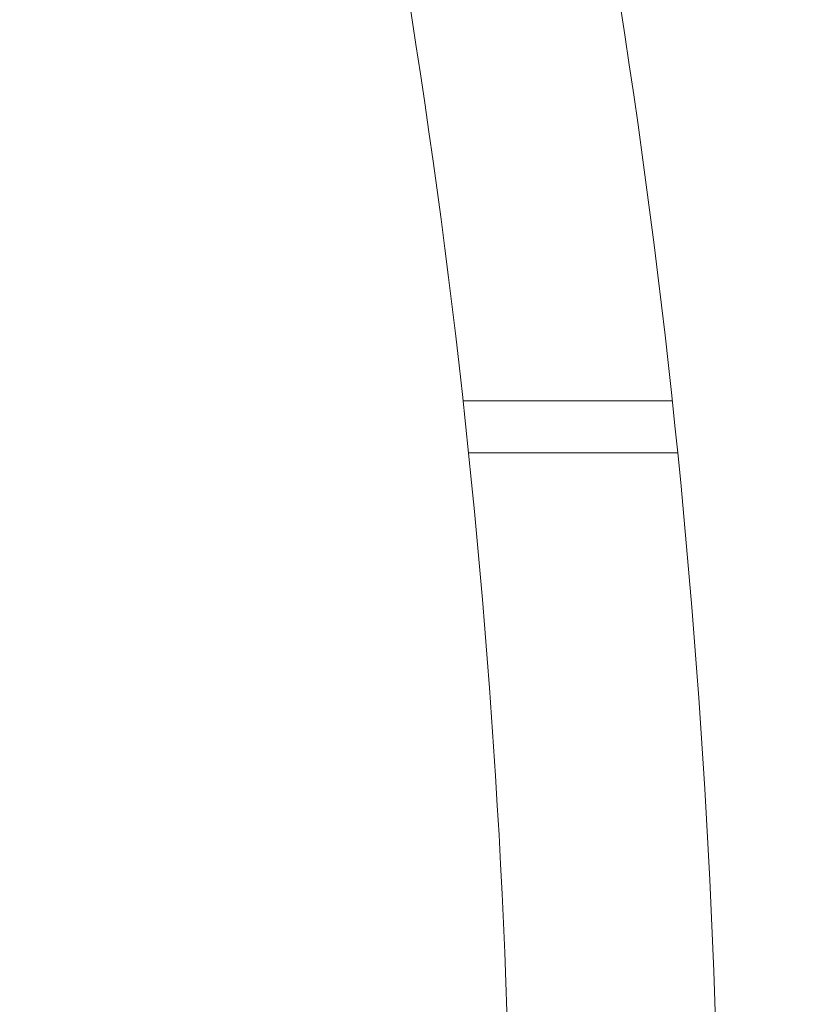
# Model space of a CAD drawing. Extents: x -35 to 74, y -70 to 47.
# Drawn here: x 59 to 60, y -49 to -48 of the extents above; entities that cross this region are included whole.
import ezdxf

# ---------------------------------------------------------------- set-up
doc = ezdxf.new("R2010")
doc.units = 0
doc.header["$LTSCALE"] = 0.25
doc.header["$MEASUREMENT"] = 0
doc.layers.get('0').update_dxf_attribs({"linetype": 'CONTINUOUS', "lineweight": 13})
doc.layers.get('DEFPOINTS').update_dxf_attribs({"linetype": 'CONTINUOUS'})
doc.layers.add('Text', color=7, linetype='CONTINUOUS', lineweight=15)
doc.styles.add('ROMAND', font='romand.shx', dxfattribs={"oblique": 15})
doc.dimstyles.new('ROMAND', dxfattribs={"dimscale": 3.75, "dimtxt": 0.1875, "dimasz": 0.1875, "dimexe": 0.0625, "dimexo": 0.0625, "dimgap": 0.0625, "dimtad": 0, "dimtih": 1, "dimtoh": 1, "dimdec": 3, "dimzin": 0, "dimdsep": 46, "dimlunit": 4, "dimtxsty": 'ROMAND', "dimcen": 0, "dimadec": 0, "dimazin": 0, "dimtfac": 1, "dimtdec": 3, "dimtofl": 0, "dimtmove": 0, "dimatfit": 3, "dimfxl": 0, "dimtolj": 1, "dimtzin": 0, "dimarcsym": 0})

# ---------------------------------------------------------------- blocks, each defined once
blk = doc.blocks.new('*D72')
at = {"layer": 'DEFPOINTS', "color": 0}
for p in [(57.8993, -53.7791), (57.7615, -53.9062)]:
    blk.add_point(p, dxfattribs=at)
at = {"layer": 'Text', "color": 0, "lineweight": -2}
for p, q in [((60.8388, -51.0694), (58.3129, -53.3978)), ((61.4013, -51.0694), (60.8388, -51.0694))]:
    blk.add_line(p, q, dxfattribs=at)
at = {"layer": 'Text', "color": 0}
blk.add_solid([(58.2494, -53.3289), (58.3764, -53.4667), (57.8993, -53.7791)], dxfattribs=at)
at = {"layer": 'Text', "color": 0, "insert": (66.2203, -51.0694), "char_height": 0.5625, "attachment_point": 5, "style": 'ROMAND'}
blk.add_mtext('\\A1;INTELLIGENT POWER\\PSUPPLY w/ WATTAGE\\PADJUSTMENT PORT', dxfattribs=at)

msp = doc.modelspace()

# ---------------------------------------------------------------- linework, layer by layer
for p, q in [((59.366, -48.7412), (59.6174, -48.7412)), ((59.3727, -48.8037), (59.6239, -48.8037))]:
    msp.add_line(p, q)
msp.add_lwpolyline([(56.6097, -43.3662, -0.0868), (58.4176, -45.4899, -0.116636), (59.4241, -49.8662, -0.132033)], format="xyb")
msp.add_arc((49.6776, -49.8066), 9.9967, 359.65867, 26.42987)

# ---------------------------------------------------------------- dimensions: what is measured, and where the dimension line sits
at = {"layer": 'Text'}
dim = msp.add_diameter_dim_2p(p1=(57.7615, -53.9062), p2=(57.8993, -53.7791), text='INTELLIGENT POWER\\PSUPPLY w/ WATTAGE\\PADJUSTMENT PORT', dimstyle='ROMAND', override={"dimscale": 3}, dxfattribs=at)
dim.commit()
dim.dimension.update_dxf_attribs({"geometry": '*D72', "text_midpoint": (66.2203, -51.0694), "dimtype": 163})

doc.saveas('drawing.dxf')
